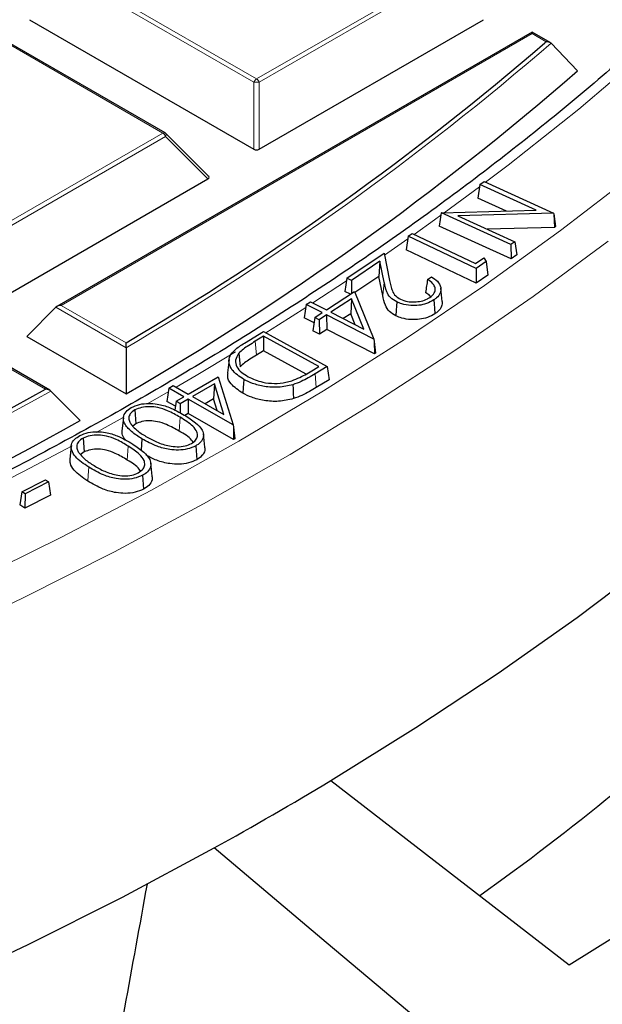
# Model space of a CAD drawing. Units: millimetres. Extents: x 0 to 435, y 0 to 297.
# Drawn here: x 352 to 363, y 158 to 176 of the extents above; entities that cross this region are included whole.
import ezdxf

# ---------------------------------------------------------------- set-up
doc = ezdxf.new("R2010")
doc.units = ezdxf.units.MM

msp = doc.modelspace()

# ---------------------------------------------------------------- linework, layer by layer
at = {"color": 8, "linetype": 'Continuous', "lineweight": 18}
for p, q in [((353.0665, 177.1322), (356.4273, 175.1921)), ((356.4273, 175.1921), (359.7881, 177.1322)), ((356.3783, 175.1311), (353.0175, 177.0713)), ((359.8371, 177.0713), (356.4763, 175.1311)), ((354.697, 174.1932), (351.3361, 176.1333)), ((361.5185, 176.0298), (352.8215, 171.0091)), ((361.778, 175.8799), (361.5185, 176.0298)), ((361.7523, 175.8575), (361.778, 175.8799)), ((356.3783, 173.8947), (356.3783, 175.1311)), ((356.4763, 175.1311), (356.4763, 173.8947)), ((351.3361, 172.253), (354.697, 174.1932)), ((354.746, 174.1322), (351.3851, 172.1921)), ((355.5298, 173.3483), (354.746, 174.1322)), ((360.5472, 173.2014), (359.8948, 172.7207)), ((359.2219, 172.2403), (358.7901, 171.9398)), ((358.0867, 171.4627), (357.4678, 171.0552)), ((358.7836, 171.4405), (358.7576, 171.1938)), ((354.0181, 170.2291), (352.7236, 170.9765)), ((352.8215, 171.0091), (354.0174, 170.3188)), ((356.4046, 170.3483), (356.4237, 170.0929)), ((352.532, 169.4613), (351.3361, 170.1516)), ((357.5105, 169.7478), (357.5295, 169.4924)), ((354.7965, 169.4148), (354.4202, 169.198)), ((355.0151, 168.9449), (354.9962, 168.6894)), ((354.0593, 168.4095), (354.0399, 168.1543))]:
    msp.add_line(p, q, dxfattribs=at)
at = {"color": 7, "linetype": 'Continuous', "lineweight": 25}
for p, q in [((352.2337, 176.2874), (356.3783, 173.8947)), ((356.4763, 173.8947), (360.621, 176.2874)), ((354.737, 174.1971), (351.3761, 176.1373)), ((361.5185, 176.0568), (352.7415, 170.99)), ((361.8504, 175.8652), (361.5185, 176.0568)), ((361.5185, 176.0298), (361.5185, 176.0568)), ((361.8671, 175.8524), (362.3564, 175.3421)), ((355.5424, 173.3955), (354.7535, 174.1844)), ((351.3851, 170.9557), (355.5298, 173.3483)), ((360.5531, 173.2409), (360.5162, 172.9935)), ((360.5531, 173.2409), (360.6291, 173.2963)), ((361.5895, 172.7684), (360.5531, 173.2409)), ((360.6291, 173.2963), (361.9119, 172.7115)), ((361.0435, 172.753), (360.5162, 172.9935)), ((359.8399, 172.7192), (361.5895, 172.7684)), ((359.8395, 172.7179), (359.8029, 172.4718)), ((359.8399, 172.7192), (359.8395, 172.7179)), ((361.1238, 172.1339), (359.8399, 172.7192)), ((361.9119, 172.7115), (360.1453, 172.6638)), ((360.1453, 172.6638), (361.1944, 172.1855)), ((361.9119, 172.7115), (361.9144, 172.7024)), ((361.9144, 172.7024), (361.927, 172.4518)), ((361.9144, 172.7024), (361.9501, 172.4685)), ((361.1282, 171.8677), (359.8029, 172.4718)), ((361.927, 172.4518), (360.684, 172.4182)), ((361.9501, 172.4685), (361.927, 172.4518)), ((359.2289, 172.2869), (359.192, 172.0399)), ((359.2289, 172.2869), (359.3014, 172.3377)), ((360.4825, 171.6905), (359.2289, 172.2869)), ((359.3014, 172.3377), (360.4689, 171.7822)), ((360.486, 171.4242), (359.192, 172.0399)), ((361.1944, 172.1855), (361.1238, 172.1339)), ((361.1238, 172.1339), (361.1282, 171.8677)), ((361.1944, 172.1855), (361.2313, 171.9431)), ((358.0944, 171.5142), (358.7825, 171.9777)), ((358.7825, 171.9777), (358.8845, 171.4691)), ((360.4689, 171.7822), (360.6234, 171.8904)), ((360.6234, 171.8904), (360.6661, 171.8191)), ((361.2313, 171.9431), (361.1282, 171.8677)), ((358.7062, 171.8284), (358.1781, 171.4728)), ((358.7062, 171.8284), (358.687, 171.5472)), ((358.7836, 171.4405), (358.7062, 171.8284)), ((360.6661, 171.8191), (360.4825, 171.6905)), ((360.4825, 171.6905), (360.486, 171.4242)), ((360.6661, 171.8191), (360.6957, 171.5711)), ((358.0944, 171.5142), (358.0574, 171.2676)), ((358.1781, 171.4728), (358.0944, 171.5142)), ((358.687, 171.5472), (358.2449, 171.2496)), ((358.7576, 171.1938), (358.687, 171.5472)), ((359.584, 171.4918), (359.6554, 171.5399)), ((360.6957, 171.5711), (360.486, 171.4242)), ((358.1781, 171.4728), (358.1807, 171.227)), ((359.8572, 171.0849), (359.831, 171.3289)), ((357.7173, 170.9268), (358.2388, 171.2647)), ((358.1818, 171.1324), (357.7992, 170.8847)), ((358.1629, 171.2154), (358.0574, 171.2676)), ((358.1818, 171.1324), (358.1677, 170.8555)), ((358.4066, 170.5722), (358.1818, 171.1324)), ((358.2388, 171.2647), (358.5958, 170.385)), ((352.7236, 170.9765), (352.1847, 170.4376)), ((357.3462, 171.0277), (357.3092, 170.7815)), ((357.3462, 171.0277), (357.4236, 171.0779)), ((357.64, 170.8765), (357.3462, 171.0277)), ((357.4236, 171.0779), (357.7173, 170.9268)), ((357.4887, 170.6891), (357.3092, 170.7815)), ((357.5036, 170.7882), (357.4666, 170.542)), ((357.5036, 170.7882), (357.64, 170.8765)), ((357.5855, 170.7461), (357.5036, 170.7882)), ((357.7219, 170.8344), (357.5855, 170.7461)), ((357.7219, 170.8344), (357.724, 170.5681)), ((358.5958, 170.385), (357.7219, 170.8344)), ((357.7992, 170.8847), (358.4066, 170.5722)), ((358.1677, 170.8555), (358.0296, 170.7661)), ((358.2488, 170.6534), (358.1677, 170.8555)), ((357.5855, 170.7461), (357.5877, 170.4798)), ((352.1847, 170.4376), (354.0213, 169.3773)), ((356.2047, 170.3156), (356.5536, 170.528)), ((356.556, 170.4404), (356.4046, 170.3483)), ((356.5536, 170.528), (357.7319, 169.8824)), ((357.5771, 169.881), (356.556, 170.4404)), ((356.556, 170.4404), (356.557, 170.174)), ((357.5877, 170.4798), (357.4666, 170.542)), ((357.724, 170.5681), (357.5877, 170.4798)), ((358.6039, 170.1155), (357.724, 170.5681)), ((354.0181, 170.2291), (354.0213, 169.3773)), ((358.5958, 170.385), (358.602, 170.3448)), ((358.602, 170.3448), (358.6039, 170.1155)), ((358.602, 170.3448), (358.6266, 170.1304)), ((352.6121, 169.4421), (351.3361, 170.1787)), ((356.0995, 170.1255), (356.1232, 169.874)), ((356.557, 170.174), (356.4237, 170.0929)), ((357.3441, 169.7428), (356.557, 170.174)), ((358.6266, 170.1304), (358.6039, 170.1155)), ((355.9197, 170.0098), (355.8935, 169.7659)), ((357.4773, 169.8203), (357.5771, 169.881)), ((357.7319, 169.8824), (357.5105, 169.7478)), ((357.7319, 169.8824), (357.769, 169.638)), ((355.1674, 169.3703), (355.7185, 169.6917)), ((355.7185, 169.6917), (355.9947, 168.8035)), ((354.8067, 169.4824), (354.8882, 169.5299)), ((354.8882, 169.5299), (355.1674, 169.3703)), ((355.6493, 169.5617), (355.2451, 169.3261)), ((355.6493, 169.5617), (355.6322, 169.2853)), ((355.8228, 168.996), (355.6493, 169.5617)), ((357.769, 169.638), (357.5295, 169.4924)), ((352.6307, 169.4282), (353.1727, 168.8875)), ((354.8067, 169.4824), (354.7696, 169.2373)), ((355.0859, 169.3228), (354.8067, 169.4824)), ((354.9418, 169.2388), (355.0859, 169.3228)), ((355.2451, 169.3261), (355.8228, 168.996)), ((354.9278, 169.1468), (354.7696, 169.2373)), ((354.9418, 169.2388), (354.9169, 169.0747)), ((355.0194, 169.1945), (354.9418, 169.2388)), ((355.1636, 169.2785), (355.0194, 169.1945)), ((355.0194, 169.1945), (355.0196, 169.0232)), ((355.1636, 169.2785), (355.1638, 169.0121)), ((355.9947, 168.8035), (355.1636, 169.2785)), ((355.6322, 169.2853), (355.4759, 169.1941)), ((355.6993, 169.0665), (355.6322, 169.2853)), ((354.1795, 169.08), (354.1977, 168.8242)), ((355.1638, 169.0121), (355.1053, 168.978)), ((356.0006, 168.5339), (355.1638, 169.0121)), ((353.9686, 168.9357), (353.9424, 168.6914)), ((354.1977, 168.8242), (354.1429, 168.7793)), ((355.9947, 168.8035), (356.0004, 168.7629)), ((356.0004, 168.7629), (356.0006, 168.5339)), ((356.0004, 168.7629), (356.0247, 168.548)), ((355.471, 168.3951), (355.4448, 168.6386)), ((353.005, 168.4124), (352.9787, 168.1681)), ((353.2261, 168.5615), (353.2437, 168.3053)), ((354.3116, 168.5472), (354.296, 168.3359)), ((355.3042, 168.4169), (355.3225, 168.1611)), ((356.0247, 168.548), (356.0006, 168.5339)), ((353.2437, 168.3053), (353.1696, 168.2481)), ((354.4996, 167.8584), (354.4735, 168.102)), ((354.32, 167.8724), (354.3377, 167.6162)), ((352.0948, 167.569), (352.5274, 167.7877)), ((352.5845, 167.75), (352.1518, 167.5313)), ((352.5274, 167.7877), (352.5845, 167.75)), ((352.5845, 167.75), (352.6215, 167.5037)), ((352.0948, 167.569), (352.0577, 167.3255)), ((352.1518, 167.5313), (352.0948, 167.569)), ((352.1518, 167.5313), (352.1493, 167.265)), ((352.6215, 167.5037), (352.1493, 167.265)), ((352.1493, 167.265), (352.0577, 167.3255)), ((357.8011, 162.2355), (362.199, 158.8309))]:
    msp.add_line(p, q, dxfattribs=at)
at = {"color": 8, "linetype": 'Continuous', "lineweight": 18, "flags": 128}
for points in [[(364.8074, 176.7737), (363.6217, 175.6935), (362.377, 174.6356), (361.0745, 173.6012), (360.6568, 173.2836)], [(354.7535, 174.1844), (354.7556, 174.1819), (354.7581, 174.1762), (354.7589, 174.1692), (354.7581, 174.161), (354.7556, 174.152), (354.7515, 174.1423), (354.746, 174.1322)], [(339.9788, 161.5159), (341.9309, 162.1587), (343.8471, 162.8365), (345.7255, 163.5488), (347.5641, 164.2948), (349.3613, 165.0737), (351.1152, 165.8849), (352.8241, 166.7274), (354.4863, 167.6006), (356.1002, 168.5034), (357.6642, 169.4351), (359.1767, 170.3946), (360.6362, 171.3812), (362.0413, 172.3937), (363.3907, 173.4311)], [(359.8333, 172.6761), (359.7156, 172.5913), (359.3365, 172.321)], [(320.0517, 156.5881), (322.2497, 156.8703), (324.4315, 157.192), (326.5947, 157.5529), (328.7373, 157.9526), (330.8573, 158.3908), (332.9525, 158.8671), (335.0209, 159.3809), (337.0604, 159.9318), (339.0692, 160.5192), (341.0451, 161.1426), (342.9864, 161.8013), (344.891, 162.4948), (346.7571, 163.2222), (348.583, 163.983), (350.3668, 164.7763), (352.1067, 165.6015), (353.8012, 166.4576), (355.4484, 167.3439), (357.0469, 168.2595), (358.595, 169.2034), (360.0912, 170.1749), (361.5341, 171.1728), (362.9223, 172.1963)], [(357.3376, 170.9708), (356.834, 170.649), (356.6006, 170.5022)], [(356.0356, 170.1528), (355.3142, 169.7186), (354.9417, 169.4994)], [(353.9651, 168.9402), (353.7439, 168.8166), (353.463, 168.6612)], [(353.0197, 168.4194), (352.1245, 167.944), (351.0457, 167.3925)], [(353.3283, 168.0226), (353.3224, 167.946), (353.3166, 167.8695), (353.3089, 167.7674)]]:
    msp.add_lwpolyline(points, dxfattribs=at)
at = {"color": 7, "linetype": 'Continuous', "lineweight": 25, "flags": 128}
for points in [[(357.8011, 162.2355), (359.3717, 163.2119), (360.8876, 164.2167), (362.3473, 165.2489), (363.7493, 166.3074), (365.0922, 167.3912), (366.3745, 168.4991), (367.5951, 169.63), (368.7526, 170.7828), (369.8459, 171.9564), (370.8739, 173.1494), (371.8355, 174.3607)], [(362.199, 158.8309), (363.8983, 159.8879), (365.5386, 160.9755), (367.1181, 162.0927), (368.6352, 163.2383), (370.0884, 164.4113), (371.4762, 165.6103), (372.7972, 166.8342), (374.0501, 168.0817), (375.2337, 169.3517), (376.3466, 170.6427), (377.3879, 171.9535)], [(359.018, 171.0746), (359.0128, 170.9977), (359.0076, 170.9208), (359.0008, 170.8182)], [(359.7013, 171.1116), (359.7073, 171.0351), (359.7133, 170.9587), (359.7213, 170.8568)], [(356.1918, 169.6441), (356.1864, 169.5673), (356.1809, 169.4906), (356.1737, 169.3882)], [(357.0979, 169.5465), (357.1015, 169.469), (357.1051, 169.3915), (357.1099, 169.2881)], [(334.6382, 152.8875), (336.7365, 153.4426), (338.8031, 154.036), (340.836, 154.6671), (342.8329, 155.3353), (344.792, 156.0399), (346.7112, 156.7802), (348.5885, 157.5554), (350.4221, 158.3648), (352.2101, 159.2074), (353.9507, 160.0825), (355.6421, 160.9892)], [(359.8302, 157.4635), (357.7158, 159.2435), (355.6421, 160.9892)]]:
    msp.add_lwpolyline(points, dxfattribs=at)
at = {"color": 7, "linetype": 'Continuous', "lineweight": 25}
for centre, radius, start, end in [((326.6969, 216.6421), 53.7797, 300.53117, 310.67988), ((326.8053, 216.2144), 54.1703, 300.15994, 311.01709), ((354.697, 174.1278), 0.08, 44.99845, 60.00269), ((316.5789, 234.1712), 74.027, 290.826813, 299.056744), ((316.6718, 233.7679), 74.4432, 290.580426, 299.361551), ((334.3183, 197.0438), 45.2984, 305.38678, 321.16969), ((322.5859, 220.7445), 68.2891, 298.951111, 301.042768)]:
    msp.add_arc(centre, radius, start, end, dxfattribs=at)
at = {"color": 8, "linetype": 'Continuous', "lineweight": 18}
for centre, radius, start, end in [((326.7231, 216.6171), 53.8225, 300.47287, 310.76524), ((356.4935, 175.0887), 0.1228, 122.63797, 159.77289), ((356.4273, 174.1182), 1.0141, 87.23102, 92.76898), ((356.3611, 175.0887), 0.1228, 20.22711, 57.36203), ((354.7204, 174.1602), 0.0404, 65.84324, 125.46722), ((354.6307, 174.0898), 0.1228, 20.22711, 57.36203), ((316.5932, 234.1645), 74.0911, 290.788735, 299.103877)]:
    msp.add_arc(centre, radius, start, end, dxfattribs=at)
at = {"color": 7, "linetype": 'Continuous', "lineweight": 25}
for centre, major_axis, ratio, start_param, end_param in [((356.4273, 173.9419), (0.08, 0), 0.7452752, 4.0533309, 5.371447), ((355.4481, 173.3766), (0.1033, 0), 0.4471651, 5.6241273, 6.9422433), ((352.8215, 170.9438), (0.1131, 0), 0.5773815, 1.5707963, 2.6179939), ((379.3081, 937.9216), (101.0808, 1034.588), 0.0735336, 3.8624067, 3.8691161)]:
    msp.add_ellipse(centre, major_axis=major_axis, ratio=ratio, start_param=start_param, end_param=end_param, dxfattribs=at)
for points, knots in [([(374.2345, 193.7798), (374.1973, 193.5368), (374.0993, 192.8966), (373.8699, 191.863), (373.554, 190.6803), (373.1732, 189.5038), (372.7313, 188.3345), (372.2278, 187.1736), (371.6636, 186.022), (371.0391, 184.8807), (370.355, 183.7509), (369.6117, 182.6334), (368.81, 181.5293), (367.9507, 180.4395), (367.0345, 179.365), (366.0623, 178.3067), (365.0347, 177.2656), (363.9529, 176.2426), (362.8177, 175.2387), (361.6302, 174.2547), (360.3914, 173.2915), (359.1024, 172.3501), (357.7643, 171.4312), (356.3784, 170.5358), (354.9459, 169.6647), (353.4681, 168.8187), (351.9464, 167.9986), (350.3821, 167.2052), (348.7766, 166.4391), (347.1315, 165.7012), (345.4481, 164.9921), (343.7281, 164.3125), (341.973, 163.663), (340.1844, 163.0442), (338.364, 162.4568), (336.5134, 161.9012), (334.6343, 161.378), (332.7285, 160.8878), (330.7976, 160.4308), (328.8436, 160.0077), (326.8681, 159.6187), (324.8729, 159.2642), (322.86, 158.9447), (320.8311, 158.6603), (318.7882, 158.4113), (316.733, 158.1981), (314.6675, 158.0207), (312.5936, 157.8793), (310.5132, 157.7742), (308.4283, 157.7053), (306.3406, 157.6727), (304.2521, 157.6765), (302.1649, 157.7167), (300.0807, 157.7932), (298.0015, 157.906), (295.9292, 158.055), (293.8657, 158.2399), (291.8129, 158.4607), (289.7727, 158.7171), (287.747, 159.0089), (285.7376, 159.3358), (283.7464, 159.6976), (281.7752, 160.0938), (279.8258, 160.5241), (277.9, 160.9881), (275.9996, 161.4853), (274.1263, 162.0154), (272.2819, 162.5777), (270.468, 163.1718), (268.6862, 163.797), (266.9385, 164.453), (265.2257, 165.1387), (263.5514, 165.8546), (262.053, 166.5313), (261.1316, 166.9817), (260.7399, 167.1731)], [0, 0, 0, 0, 0.00850763, 0.02241576, 0.03631739, 0.05021139, 0.06409695, 0.07797366, 0.09184142, 0.10570041, 0.11955106, 0.13339396, 0.14722983, 0.16105945, 0.17488361, 0.18870312, 0.20251873, 0.21633115, 0.23014102, 0.24394893, 0.25775538, 0.27156082, 0.28536562, 0.2991701, 0.3129745, 0.326779, 0.34058378, 0.354389, 0.36819476, 0.38200116, 0.39580826, 0.4096161, 0.4234247, 0.43723408, 0.45104422, 0.46485513, 0.47866676, 0.49247911, 0.50629212, 0.52010578, 0.53392003, 0.54773483, 0.56155013, 0.57536589, 0.58918206, 0.60299859, 0.61681542, 0.63063251, 0.6444498, 0.65826725, 0.67208479, 0.68590238, 0.69971996, 0.71353747, 0.72735485, 0.74117205, 0.75498902, 0.7688057, 0.78262204, 0.796438, 0.81025351, 0.82406853, 0.837883, 0.85169689, 0.86551014, 0.8793227, 0.89313454, 0.90694562, 0.9207559, 0.93456535, 0.94837396, 0.96218171, 0.9759886, 0.98979463, 1, 1, 1, 1]), ([(223.6022, 180.4986), (223.6025, 180.4837), (223.6132, 180.0283), (223.6924, 179.1333), (223.8448, 177.8149), (224.0675, 176.4997), (224.3511, 175.1885), (224.6978, 173.8824), (225.1067, 172.5823), (225.5778, 171.2893), (226.1106, 170.0042), (226.7048, 168.7281), (227.3599, 167.4621), (228.0755, 166.207), (228.8511, 164.964), (229.686, 163.7339), (230.5796, 162.5178), (231.5312, 161.3166), (232.5401, 160.1313), (233.6054, 158.9628), (234.7264, 157.8121), (235.9021, 156.68), (237.1317, 155.5674), (238.4141, 154.4753), (239.7482, 153.4044), (241.1332, 152.3555), (242.5679, 151.3296), (244.0511, 150.3273), (245.5816, 149.3495), (247.1584, 148.3969), (248.7801, 147.4701), (250.4456, 146.57), (252.1534, 145.6972), (253.9023, 144.8523), (255.6909, 144.036), (257.5178, 143.2489), (259.3817, 142.4916), (261.2811, 141.7646), (263.2144, 141.0686), (265.1803, 140.404), (267.1772, 139.7714), (269.2036, 139.1711), (271.2579, 138.6037), (273.3385, 138.0696), (275.4438, 137.5692), (277.5723, 137.1028), (279.7222, 136.6709), (281.8919, 136.2737), (284.0799, 135.9116), (286.2842, 135.5848), (288.5034, 135.2935), (290.7356, 135.038), (292.9792, 134.8185), (295.2324, 134.6351), (297.4935, 134.488), (299.7608, 134.3773), (302.0325, 134.3031), (304.3069, 134.2654), (306.5822, 134.2643), (308.8566, 134.2997), (311.1286, 134.3716), (313.3962, 134.4801), (315.6577, 134.6249), (317.9114, 134.806), (320.1556, 135.0232), (322.3886, 135.2765), (324.6086, 135.5655), (326.8139, 135.8901), (329.0029, 136.25), (331.1738, 136.645), (333.3249, 137.0748), (335.4548, 137.539), (337.5616, 138.0373), (339.6437, 138.5692), (341.6997, 139.1346), (343.7278, 139.7328), (345.7266, 140.3634), (347.6944, 141.026), (349.6298, 141.7201), (351.5314, 142.4451), (353.3975, 143.2005), (355.2268, 143.9857), (357.0179, 144.8002), (358.7694, 145.6434), (360.4799, 146.5145), (362.1481, 147.413), (363.7727, 148.3381), (365.3525, 149.2893), (366.8862, 150.2657), (368.3726, 151.2666), (369.8106, 152.2913), (371.1989, 153.339), (372.5367, 154.4088), (373.8227, 155.5001), (375.0559, 156.6118), (376.2355, 157.7433), (377.3604, 158.8935), (378.4297, 160.0617), (379.4426, 161.2468), (380.3983, 162.448), (381.296, 163.6643), (382.135, 164.8947), (382.9146, 166.1383), (383.6342, 167.394), (384.2933, 168.6609), (384.8914, 169.9378), (385.4279, 171.2238), (385.9026, 172.5179), (386.315, 173.8189), (386.6648, 175.126), (386.9525, 176.4379), (387.1749, 177.7539), (387.3259, 178.9389), (387.3751, 179.6857), (387.3952, 179.9921)], [0, 0, 0, 0, 0.0003043, 0.0092872, 0.0182707, 0.0272556, 0.0362428, 0.0452328, 0.0542261, 0.0632233, 0.0722247, 0.0812302, 0.0902401, 0.0992542, 0.1082723, 0.1172942, 0.1263197, 0.1353483, 0.1443798, 0.1534138, 0.1624499, 0.1714878, 0.1805272, 0.1895678, 0.1986094, 0.2076517, 0.2166945, 0.2257376, 0.234781, 0.2438244, 0.2528677, 0.2619108, 0.2709538, 0.2799964, 0.2890387, 0.2980807, 0.3071223, 0.3161635, 0.3252044, 0.3342448, 0.3432848, 0.3523245, 0.3613638, 0.3704028, 0.3794414, 0.3884797, 0.3975177, 0.4065554, 0.4155929, 0.4246301, 0.4336671, 0.442704, 0.4517406, 0.4607772, 0.4698136, 0.4788499, 0.4878862, 0.4969224, 0.5059586, 0.5149948, 0.524031, 0.5330673, 0.5421037, 0.5511401, 0.5601767, 0.5692134, 0.5782503, 0.5872874, 0.5963247, 0.6053623, 0.6144001, 0.6234382, 0.6324767, 0.6415154, 0.6505545, 0.659594, 0.6686339, 0.6776742, 0.6867149, 0.6957561, 0.7047976, 0.7138396, 0.7228821, 0.7319249, 0.7409682, 0.7500118, 0.7590557, 0.7681, 0.7771444, 0.786189, 0.7952336, 0.804278, 0.8133221, 0.8223658, 0.8314088, 0.8404509, 0.8494919, 0.8585314, 0.8675691, 0.8766047, 0.8856378, 0.8946681, 0.9036953, 0.9127189, 0.9217386, 0.9307543, 0.9397657, 0.9487727, 0.9577753, 0.9667737, 0.9757681, 0.984759, 0.9937469, 1, 1, 1, 1]), ([(361.8671, 175.8524), (361.86, 175.8582), (361.8441, 175.871), (361.8122, 175.8794), (361.789, 175.8805), (361.7783, 175.8799), (361.778, 175.8799)], [0, 0, 0, 0, 0.3072852, 0.6798698, 0.9920094, 1, 1, 1, 1]), ([(359.584, 171.4918), (359.5781, 171.4508), (359.5663, 171.369), (359.5545, 171.2872), (359.5486, 171.2462)], [0, 0, 0, 0, 0.4999999, 1, 1, 1, 1]), ([(359.6258, 171.1561), (359.6591, 171.1836), (359.7173, 171.2319), (359.7327, 171.3165), (359.7036, 171.3976), (359.642, 171.4549), (359.5942, 171.4852), (359.584, 171.4918)], [0, 0, 0, 0, 0.267149, 0.4676722, 0.6678685, 0.9287129, 1, 1, 1, 1]), ([(359.6554, 171.5399), (359.6963, 171.5135), (359.7835, 171.4571), (359.8388, 171.3491), (359.8294, 171.2408), (359.7715, 171.1625), (359.7183, 171.1239), (359.7013, 171.1116)], [0, 0, 0, 0, 0.2225855, 0.4746672, 0.6881522, 0.9002017, 1, 1, 1, 1]), ([(359.018, 171.0746), (358.9751, 171.1002), (358.8855, 171.1537), (358.8179, 171.2846), (358.7966, 171.3815), (358.7836, 171.4405)], [0, 0, 0, 0, 0.2636099, 0.5515385, 1, 1, 1, 1]), ([(358.8845, 171.4691), (358.8912, 171.4371), (358.9046, 171.373), (358.9317, 171.2776), (358.9816, 171.1877), (359.0544, 171.1444), (359.0874, 171.1247)], [0, 0, 0, 0, 0.25972736, 0.51959156, 0.78150512, 1, 1, 1, 1]), ([(359.0008, 170.8182), (358.9578, 170.8436), (358.8652, 170.8984), (358.7927, 171.0325), (358.7708, 171.1332), (358.7576, 171.1938)], [0, 0, 0, 0, 0.2561484, 0.5525323, 1, 1, 1, 1]), ([(359.0874, 171.1247), (359.1287, 171.1085), (359.2065, 171.078), (359.3449, 171.0715), (359.4733, 171.0864), (359.5673, 171.1196), (359.6117, 171.1472), (359.6258, 171.1561)], [0, 0, 0, 0, 0.24585025, 0.46349678, 0.67313114, 0.89568567, 1, 1, 1, 1]), ([(359.6429, 171.1736), (359.6386, 171.1791), (359.6167, 171.2069), (359.5789, 171.2288), (359.5486, 171.2462)], [0, 0, 0, 0, 0.2004654, 1, 1, 1, 1]), ([(359.7013, 171.1116), (359.6581, 171.0864), (359.5792, 171.0406), (359.4241, 171.0081), (359.2666, 171.0054), (359.1237, 171.0285), (359.0482, 171.0614), (359.018, 171.0746)], [0, 0, 0, 0, 0.2385154, 0.4346491, 0.630039, 0.8518539, 1, 1, 1, 1]), ([(359.8534, 171.085), (359.8541, 171.0542), (359.8557, 170.9878), (359.7944, 170.9101), (359.7389, 170.8697), (359.7213, 170.8568)], [0, 0, 0, 0, 0.3718045, 0.7998328, 1, 1, 1, 1]), ([(359.7213, 170.8568), (359.6782, 170.8316), (359.5977, 170.7847), (359.4389, 170.749), (359.274, 170.7446), (359.1191, 170.7673), (359.0364, 170.8029), (359.0008, 170.8182)], [0, 0, 0, 0, 0.2260908, 0.4221681, 0.6176721, 0.8355586, 1, 1, 1, 1]), ([(354.0181, 170.2291), (354.0181, 170.2401), (354.0179, 170.2654), (354.0177, 170.2955), (354.0175, 170.3123), (354.0174, 170.3186), (354.0174, 170.3188)], [0, 0, 0, 0, 0.3034384, 0.7018967, 0.9926893, 1, 1, 1, 1]), ([(356.1918, 169.6441), (356.1103, 169.6983), (355.9731, 169.7895), (355.9088, 169.9485), (355.9264, 170.0785), (356.0308, 170.2027), (356.1408, 170.2741), (356.2047, 170.3156)], [0, 0, 0, 0, 0.2777019, 0.4673751, 0.6247964, 0.7823111, 1, 1, 1, 1]), ([(356.4046, 170.3483), (356.3637, 170.3228), (356.2876, 170.2754), (356.1804, 170.2031), (356.1266, 170.1515), (356.0995, 170.1255)], [0, 0, 0, 0, 0.36639844, 0.6814995, 1, 1, 1, 1]), ([(356.0995, 170.1255), (356.0737, 170.0843), (356.0229, 170.0032), (356.0539, 169.8769), (356.1419, 169.7723), (356.2292, 169.7193), (356.2706, 169.6942)], [0, 0, 0, 0, 0.2739808, 0.5390573, 0.7814572, 1, 1, 1, 1]), ([(356.4237, 170.0929), (356.3828, 170.0674), (356.3076, 170.0206), (356.2021, 169.9495), (356.1496, 169.8993), (356.1232, 169.874)], [0, 0, 0, 0, 0.3725187, 0.684611, 1, 1, 1, 1]), ([(356.1737, 169.3882), (356.0936, 169.442), (355.9566, 169.5341), (355.884, 169.6755), (355.8985, 169.7455), (355.9026, 169.7655)], [0, 0, 0, 0, 0.50080985, 0.85695225, 1, 1, 1, 1]), ([(356.2706, 169.6942), (356.3572, 169.655), (356.5012, 169.5897), (356.7559, 169.5631), (356.9426, 169.5794), (357.0433, 169.6088), (357.0795, 169.6194)], [0, 0, 0, 0, 0.3697579, 0.6153658, 0.8616738, 1, 1, 1, 1]), ([(357.0795, 169.6194), (357.1295, 169.6391), (357.2273, 169.6778), (357.3559, 169.7481), (357.4368, 169.7962), (357.4773, 169.8203)], [0, 0, 0, 0, 0.3423283, 0.6705593, 1, 1, 1, 1]), ([(357.5105, 169.7478), (357.4685, 169.7229), (357.3849, 169.6732), (357.2515, 169.6023), (357.1493, 169.5652), (357.0979, 169.5465)], [0, 0, 0, 0, 0.3333929, 0.6644213, 1, 1, 1, 1]), ([(357.0979, 169.5465), (357.0104, 169.5265), (356.8419, 169.488), (356.5758, 169.5066), (356.3573, 169.5617), (356.2438, 169.6182), (356.1918, 169.6441)], [0, 0, 0, 0, 0.2826612, 0.5448628, 0.7915206, 1, 1, 1, 1]), ([(357.5295, 169.4924), (357.4875, 169.4674), (357.4029, 169.4172), (357.2673, 169.3451), (357.1626, 169.3072), (357.1099, 169.2881)], [0, 0, 0, 0, 0.3281281, 0.6617378, 1, 1, 1, 1]), ([(352.6307, 169.4282), (352.6226, 169.4345), (352.6039, 169.4491), (352.5684, 169.4589), (352.5431, 169.4612), (352.5322, 169.4613), (352.532, 169.4613)], [0, 0, 0, 0, 0.30343843, 0.70189666, 0.99268928, 1, 1, 1, 1]), ([(357.1099, 169.2881), (357.0193, 169.2674), (356.8447, 169.2275), (356.569, 169.2468), (356.3436, 169.3037), (356.2268, 169.3618), (356.1737, 169.3882)], [0, 0, 0, 0, 0.28343619, 0.54659275, 0.7939666, 1, 1, 1, 1]), ([(354.3116, 168.5472), (354.2441, 168.5896), (354.1083, 168.6748), (353.9851, 168.8126), (353.9579, 168.9431), (354.0022, 169.0471), (354.0785, 169.099), (354.1142, 169.1232)], [0, 0, 0, 0, 0.2629739, 0.52879673, 0.69173633, 0.85591933, 1, 1, 1, 1]), ([(354.1142, 169.1232), (354.1628, 169.1453), (354.2572, 169.1882), (354.4317, 169.2054), (354.6245, 169.1882), (354.8589, 169.1191), (355.0062, 169.0356), (355.0934, 168.9861)], [0, 0, 0, 0, 0.1621915, 0.3149166, 0.453481, 0.6762424, 1, 1, 1, 1]), ([(355.0151, 168.9449), (354.9416, 168.987), (354.8186, 169.0575), (354.6227, 169.1244), (354.4524, 169.1443), (354.2985, 169.1312), (354.2183, 169.0967), (354.1795, 169.08)], [0, 0, 0, 0, 0.3203717, 0.5360726, 0.6936295, 0.8519406, 1, 1, 1, 1]), ([(354.1795, 169.08), (354.1473, 169.0566), (354.0874, 169.0129), (354.0625, 168.9315), (354.0788, 168.8598), (354.11, 168.8174), (354.124, 168.7982)], [0, 0, 0, 0, 0.2924895, 0.5440977, 0.7938519, 1, 1, 1, 1]), ([(355.2258, 168.4588), (355.2541, 168.4789), (355.3107, 168.5191), (355.3415, 168.5965), (355.3287, 168.6863), (355.2319, 168.8125), (355.1008, 168.8926), (355.0151, 168.9449)], [0, 0, 0, 0, 0.1373023, 0.2750685, 0.4127296, 0.6160257, 1, 1, 1, 1]), ([(355.0934, 168.9861), (355.1666, 168.9406), (355.2999, 168.8579), (355.4241, 168.7262), (355.4579, 168.6057), (355.4219, 168.5052), (355.3529, 168.4454), (355.3098, 168.4202), (355.3042, 168.4169)], [0, 0, 0, 0, 0.2851464, 0.5188008, 0.6772562, 0.8369204, 0.9788843, 1, 1, 1, 1]), ([(354.124, 168.7982), (354.1526, 168.7674), (354.2019, 168.7142), (354.2938, 168.6465), (354.354, 168.6094), (354.3841, 168.5907)], [0, 0, 0, 0, 0.4068265, 0.7023052, 1, 1, 1, 1]), ([(354.9962, 168.6894), (354.9227, 168.7316), (354.8037, 168.7999), (354.615, 168.8643), (354.4555, 168.8839), (354.3096, 168.8721), (354.2339, 168.8397), (354.1977, 168.8242)], [0, 0, 0, 0, 0.3345644, 0.5420214, 0.6985308, 0.8559374, 1, 1, 1, 1]), ([(353.3283, 168.0226), (353.2368, 168.0846), (353.099, 168.1781), (353.0069, 168.328), (352.9987, 168.4402), (353.0531, 168.5376), (353.1288, 168.5849), (353.1631, 168.6063)], [0, 0, 0, 0, 0.3659918, 0.5517556, 0.7099982, 0.8688658, 1, 1, 1, 1]), ([(353.1631, 168.6063), (353.2131, 168.6274), (353.3093, 168.668), (353.4832, 168.6831), (353.6702, 168.6634), (353.9057, 168.5917), (354.051, 168.5038), (354.1408, 168.4494)], [0, 0, 0, 0, 0.1612469, 0.3108041, 0.4479012, 0.6583277, 1, 1, 1, 1]), ([(354.0593, 168.4095), (353.9887, 168.4528), (353.8691, 168.5261), (353.6763, 168.5974), (353.5056, 168.6205), (353.35, 168.611), (353.2668, 168.5778), (353.2261, 168.5615)], [0, 0, 0, 0, 0.3163561, 0.5362342, 0.6925597, 0.8494116, 1, 1, 1, 1]), ([(354.0283, 168.509), (354.003, 168.5345), (353.9469, 168.5907), (353.9453, 168.6559), (353.9444, 168.6915)], [0, 0, 0, 0, 0.4531069, 1, 1, 1, 1]), ([(354.3841, 168.5907), (354.4477, 168.5551), (354.5754, 168.4835), (354.7761, 168.4168), (354.9618, 168.3952), (355.1103, 168.4092), (355.188, 168.4426), (355.2258, 168.4588)], [0, 0, 0, 0, 0.2745344, 0.5513559, 0.7029019, 0.8555935, 1, 1, 1, 1]), ([(355.255, 168.4869), (355.2467, 168.4995), (355.1946, 168.5786), (355.0868, 168.6388), (354.9962, 168.6894)], [0, 0, 0, 0, 0.1588036, 1, 1, 1, 1]), ([(353.2261, 168.5615), (353.1922, 168.5382), (353.1291, 168.4948), (353.1001, 168.4125), (353.1131, 168.3404), (353.1416, 168.2978), (353.1542, 168.279)], [0, 0, 0, 0, 0.2952359, 0.55032461, 0.80208703, 1, 1, 1, 1]), ([(354.2431, 167.9164), (354.2771, 167.9399), (354.3406, 167.9839), (354.3704, 168.0677), (354.3519, 168.1614), (354.2535, 168.2825), (354.1329, 168.3613), (354.0593, 168.4095)], [0, 0, 0, 0, 0.16126937, 0.30062594, 0.44105162, 0.65866872, 1, 1, 1, 1]), ([(354.1408, 168.4494), (354.2133, 168.4014), (354.3428, 168.3154), (354.4582, 168.1804), (354.486, 168.0605), (354.4451, 167.9616), (354.3738, 167.9017), (354.3279, 167.8767), (354.32, 167.8724)], [0, 0, 0, 0, 0.2902568, 0.5187813, 0.6756188, 0.833575, 0.9715149, 1, 1, 1, 1]), ([(355.3042, 168.4169), (355.2555, 168.3948), (355.1618, 168.3522), (354.9875, 168.3332), (354.7916, 168.3484), (354.55, 168.4142), (354.3998, 168.498), (354.3116, 168.5472)], [0, 0, 0, 0, 0.161213, 0.3106231, 0.4518299, 0.6782547, 1, 1, 1, 1]), ([(355.4643, 168.3945), (355.468, 168.3826), (355.4829, 168.3346), (355.4431, 168.2528), (355.3732, 168.1906), (355.3281, 168.1644), (355.3225, 168.1611)], [0, 0, 0, 0, 0.1417693, 0.5677672, 0.9464995, 1, 1, 1, 1]), ([(353.1542, 168.279), (353.1809, 168.2476), (353.2274, 168.1933), (353.3159, 168.1233), (353.3744, 168.0845), (353.4037, 168.065)], [0, 0, 0, 0, 0.40399738, 0.70087142, 1, 1, 1, 1]), ([(354.0399, 168.1543), (353.9693, 168.1976), (353.8543, 168.2682), (353.6697, 168.3367), (353.5109, 168.3601), (353.362, 168.3522), (353.2825, 168.3207), (353.2437, 168.3053)], [0, 0, 0, 0, 0.3302707, 0.5383983, 0.6943086, 0.8508701, 1, 1, 1, 1]), ([(355.3225, 168.1611), (355.2743, 168.1389), (355.1785, 168.0949), (354.9989, 168.073), (354.7935, 168.0871), (354.5776, 168.142), (354.4509, 168.211), (354.3893, 168.2447)], [0, 0, 0, 0, 0.1739512, 0.3449372, 0.5055303, 0.7591754, 1, 1, 1, 1]), ([(353.3089, 167.7674), (353.2173, 167.8305), (353.0779, 167.9266), (352.9807, 168.0718), (352.9839, 168.1416), (352.9852, 168.1682)], [0, 0, 0, 0, 0.5419497, 0.8247829, 1, 1, 1, 1]), ([(353.4037, 168.065), (353.4661, 168.0278), (353.5913, 167.9532), (353.7899, 167.8818), (353.975, 167.8574), (354.1244, 167.8682), (354.204, 167.9005), (354.2431, 167.9164)], [0, 0, 0, 0, 0.275994, 0.5540871, 0.703968, 0.854711, 1, 1, 1, 1]), ([(354.2846, 167.9508), (354.2767, 167.9636), (354.228, 168.042), (354.1256, 168.1032), (354.0399, 168.1543)], [0, 0, 0, 0, 0.1625048, 1, 1, 1, 1]), ([(354.32, 167.8724), (354.2702, 167.8513), (354.1735, 167.8101), (353.998, 167.794), (353.8011, 167.8127), (353.5615, 167.8836), (353.4144, 167.9713), (353.3283, 168.0226)], [0, 0, 0, 0, 0.1598362, 0.3106389, 0.4492744, 0.6777149, 1, 1, 1, 1]), ([(354.4923, 167.8579), (354.4963, 167.8429), (354.51, 167.792), (354.4663, 167.7089), (354.3935, 167.6467), (354.3456, 167.6205), (354.3377, 167.6162)], [0, 0, 0, 0, 0.1691783, 0.5740603, 0.9300075, 1, 1, 1, 1]), ([(354.3377, 167.6162), (354.2882, 167.595), (354.1891, 167.5524), (354.0075, 167.5335), (353.8012, 167.5514), (353.5509, 167.6235), (353.3985, 167.7141), (353.3089, 167.7674)], [0, 0, 0, 0, 0.1540531, 0.3089725, 0.450157, 0.6765619, 1, 1, 1, 1])]:
    msp.add_open_spline(points, degree=3, knots=knots, dxfattribs=at)

doc.saveas('drawing.dxf')
